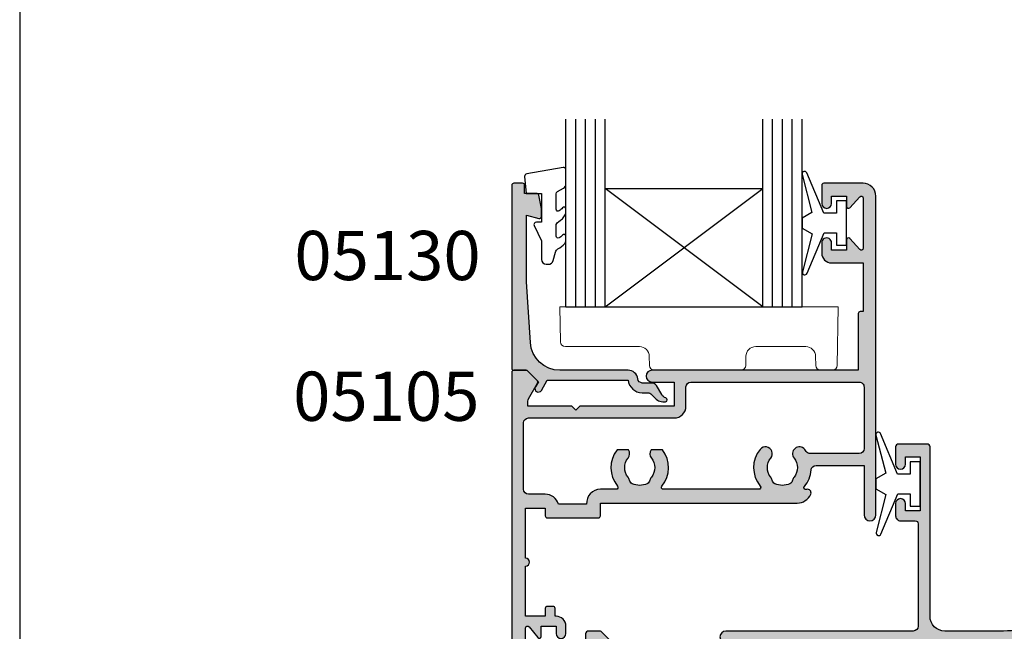
# Model space of a CAD drawing. Units: millimetres. Extents: x 0 to 354, y 0 to 482.
# Drawn here: x 0 to 100, y 192 to 254 of the extents above; entities that cross this region are included whole.
import ezdxf

# ---------------------------------------------------------------- set-up
doc = ezdxf.new("R2010")
doc.units = ezdxf.units.MM
doc.layers.get('0').update_dxf_attribs({"plot": 0})
for name, color, linetype in [('05105$0$APL Hatch', 253, 'Continuous'), ('05105$0$APL Joinery', 2, 'Continuous'), ('05130$0$APL Hatch', 253, 'Continuous'), ('05130$0$APL Joinery', 2, 'Continuous'), ('05145$0$APL Hatch', 253, 'Continuous'), ('05145$0$APL Joinery', 2, 'Continuous'), ('9010225l$0$APL Joinery', 2, 'Continuous'), ('9050723$0$APL Joinery', 2, 'Continuous'), ('APL Joinery', 2, 'Continuous'), ('APL Notes', 7, 'Continuous'), ('Joinery', 2, 'Continuous')]:
    doc.layers.add(name, color=color, linetype=linetype)
doc.styles.add('Arial-Bold', font='arialbd.ttf')

# ---------------------------------------------------------------- blocks, each defined once
blk = doc.blocks.new('05145')
at = {"layer": '05145$0$APL Hatch'}
h = blk.add_hatch(color=256, dxfattribs=at)
h.dxf.hatch_style = 1
edge = h.paths.add_edge_path()
edge.add_arc((33.4487890175893, 37.00086803582629), 16.00000000000004, 269.9999999999998, 293.3589461703227, ccw=False)
edge.add_line((33.44878901758924, 21.00086803582625), (27.49177792679732, 21.00487554927808))
edge.add_arc((27.4930577338653, 22.50487500330926), 1.499999999999996, 179.999999999998, 269.95111496501124, ccw=False)
edge.add_line((25.99305773386531, 22.50487500330932), (25.99305773386508, 39.70433597885248))
edge.add_arc((25.69305773386485, 39.70433597885251), 0.3000000000002245, 359.9999999999946, 449.9978646488229)
edge.add_line((25.69306891453747, 40.00433597864438), (22.79306891467704, 40.00444405847592))
edge.add_arc((22.79305773400493, 39.7044440586838), 0.3000000000004665, 89.9978646489186, 179.9999999999593)
edge.add_line((22.49305773400446, 39.70444405868401), (22.49305773400469, 37.95433225210062))
edge.add_arc((22.99305773400469, 37.95433225210062), 0.5, 180, 360)
edge.add_line((23.49305773400469, 37.95433225210062), (23.49305773400469, 38.70433225210062))
edge.add_line((23.49305773400469, 38.70433225210062), (24.99347395409726, 38.70433225210062))
edge.add_line((24.99347395409726, 38.70433225210062), (24.99334461372749, 33.20409417896966))
edge.add_line((24.99334461372749, 33.20409417896966), (23.493356669816, 33.20412945180559))
edge.add_line((23.493356669816, 33.20412945180559), (23.49337417544539, 33.94856160093767))
edge.add_arc((22.99337430651398, 33.95414120930267), 0.500030999999935, 359.3606503492309, 539.3606503486317)
edge.add_line((22.49337443758262, 33.9597208176729), (22.49333921842189, 32.70415562684983))
edge.add_arc((22.99333921822523, 32.70414160162796), 0.5000000000000464, 179.9983928279597, 269.9987275179651)
edge.add_line((22.99332811372464, 32.20414160175122), (24.4933260995297, 32.20410828829453))
edge.add_arc((24.49331904490558, 31.90410828837756), 0.2999999999999093, -0.0013473338738094753, 89.99865266603928, ccw=False)
edge.add_line((24.79331904482255, 31.9041012337539), (24.79308154186859, 21.50421677030798))
edge.add_arc((24.29308154200683, 21.50422852801445), 0.5000000000000004, 270.0000568956971, 359.99865266608487, ccw=False)
edge.add_line((24.29308203851546, 21.0042285280147), (5.245344613727447, 21.00420971258294))
edge.add_arc((5.245344613727449, 20.40420971258281), 0.6000000000001364, 90, 270)
edge.add_line((5.245344613727449, 19.80420971258267), (6.787292070472668, 19.80420971258267))
edge.add_arc((6.787292070472668, 19.50420971258271), 0.2999999999999545, 0, 90, ccw=False)
edge.add_line((7.087292070472623, 19.50420971258271), (7.087292070472852, 18.73425562935316))
edge.add_arc((7.287292070472649, 18.73425562935295), 0.1999999999997968, 179.9999999999389, 269.2596365460668)
edge.add_arc((7.294398851659537, 19.28420971258381), 0.750000000000826, 269.2596365460265, 308.4162019580864)
edge.add_arc((8.717398851659128, 17.50920971258324), 1.524999999999305, 51.1755413074236, 128.8676287969285, ccw=False)
edge.add_arc((10.13584255106468, 19.27185650692554), 0.737499999998156, 231.1755413074768, 258.8230001409355)
edge.add_arc((9.89596486730747, 18.05782811070346), 0.5000000000011563, 24.961814803926984, 78.82300014081659, ccw=False)
edge.add_arc((8.71739885165883, 17.50920971258246), 1.800000000000677, -24.989351704052524, 24.961814803942673, ccw=False)
edge.add_arc((9.895701059948593, 16.9600249477357), 0.5000000000005496, 281.289020871895, 335.0106482959123, ccw=False)
edge.add_arc((10.14039885165993, 15.73420971258165), 0.7500000000011262, 101.2890208719354, 128.4162019568967)
edge.add_arc((8.717398851659425, 17.50920971258302), 1.525000000000335, 231.4300145711191, 308.86762879752143, ccw=False)
edge.add_arc((7.294398851659771, 15.7342097125825), 0.7500000000001513, 50.97858772713371, 171.7383420537201)
edge.add_arc((6.057371139215359, 15.91382719125571), 0.4999999999999986, 269.9999999999477, 351.73834205370974, ccw=False)
edge.add_line((6.057371139214903, 15.41382719125571), (0.9515993740493887, 15.41382719125571))
edge.add_arc((0.9515993740495057, 13.61382719125568), 1.800000000000034, 90.00000000000371, 129.0120975697949)
edge.add_line((-0.1814726638561606, 15.01245071347902), (-2.988593446851743, 12.7383075894027))
edge.add_arc((-3.932820145106375, 13.9038271912554), 1.499999999999906, 270.00000000000244, 309.0120975697942, ccw=False)
edge.add_line((-3.932820145106311, 12.40382719125549), (-7.519459674344736, 12.40382719125549))
edge.add_arc((-7.519459674344805, 12.70382719125546), 0.2999999999999634, 179.9016134810211, 270.00000000001324, ccw=False)
edge.add_line((-7.819459232044627, 12.70434234161102), (-7.811914023242442, 17.09832029127168))
edge.add_arc((-7.311914760409168, 17.09746170734554), 0.5000000000001757, 150.0149563155305, 179.9016134809966, ccw=False)
edge.add_line((-7.744992706785487, 17.34734866651437), (-6.423542180317972, 19.63754853186223))
edge.add_arc((-6.683388948144009, 19.78748070736327), 0.3000000000001888, 330.0149563155971, 404.9957430693815)
edge.add_line((-6.471241153503078, 19.99959698026354), (-7.416857221928202, 20.94535357286558))
edge.add_arc((-7.55828908502215, 20.80394272426458), 0.2000000000006992, 44.99574306954835, 90.00000000004707)
edge.add_line((-7.558289085022315, 21.00394272426528), (-8.705723886047926, 21.00394272426528))
edge.add_arc((-8.705723886047915, 20.70394272426534), 0.2999999999999368, 90.00000000000203, 179.8923035878352)
edge.add_line((-9.005723356081452, 20.70450662102875), (-9.005723356081452, -14.49930841477086))
edge.add_arc((-8.505723356081445, -14.49930841477085), 0.5000000000000071, 180.0000000000008, 269.9999999999992)
edge.add_line((-8.505723356081452, -14.99930841477086), (-0.5021165195061226, -14.99930841477109))
edge.add_arc((-0.5021165195060866, -14.49930841477106), 0.5000000000000249, 269.9999999999959, 360.0088070390003)
edge.add_line((-0.002116525412892756, -14.49923155885741), (-0.002116525412892756, -14.09930841477094))
edge.add_arc((-0.3021165254128828, -14.09930841477097), 0.2999999999999901, 6.785183320455726e-12, 90.00000000000408)
edge.add_line((-0.3021165254129041, -13.79930841477098), (-2.500675251981155, -13.79930841477087))
edge.add_arc((-2.500675251981316, -13.2993084147706), 0.5000000000002682, 149.1456693041112, 270.00000000001836, ccw=False)
edge.add_arc((-5.50533413445018, -11.50430841477085), 2.999999999999468, 329.1456693040925, 402.9299820549493)
edge.add_arc((-3.730334134446828, -10.08130841476871), 0.7500000000019316, 55.80025604857201, 218.4162019558415)
edge.add_arc((-5.505334134449839, -11.50430841476932), 1.525000000000973, -38.867628798005114, 38.867628798005114, ccw=False)
edge.add_arc((-3.730334134451586, -12.92730841477145), 0.7499999999991517, 141.5837980438413, 183.3020645288176)
edge.add_arc((-4.978258811664904, -12.99930841477102), 0.5000000000000087, -90.00000000000028, 3.3020645289847153, ccw=False)
edge.add_line((-4.978258811664906, -13.49930841477103), (-6.268019498233931, -13.49930841477103))
edge.add_arc((-6.268019498234616, -13.19930841477012), 0.300000000000912, 164.5403138974581, 270.0000000001308, ccw=False)
edge.add_arc((-7.267980928796056, -12.92275211417835), 0.737500000002696, 344.540313897324, 398.8244586925343)
edge.add_arc((-5.505334134448288, -11.50430841476946), 1.525000000001114, 141.1755413074602, 218.8244586925398, ccw=False)
edge.add_arc((-7.267980928793112, -10.08586471536263), 0.7374999999991141, 321.1755413074467, 454.1006772030273)
edge.add_arc((-7.356473605251315, -8.851532792332584), 0.499999999999988, 179.9016134810096, 274.10067720300964, ccw=False)
edge.add_line((-7.856472868084401, -8.850674208406552), (-7.822721855773315, 10.80434234161138))
edge.add_arc((-7.522722298073417, 10.80382719125573), 0.3000000000000393, 89.99999999999051, 179.9016134810032, ccw=False)
edge.add_line((-7.522722298073367, 11.10382719125577), (-3.932820145105742, 11.10382719125577))
edge.add_arc((-3.932820145105739, 13.90382719125571), 2.79999999999994, 269.9999999999999, 309.0120975697949)
edge.add_line((-2.170263641696996, 11.7281906011306), (0.5077210743817577, 13.89771624653353))
edge.add_arc((0.8224633071333103, 13.5092097125826), 0.4999999999999929, 90.00000000000131, 129.0120975697932, ccw=False)
edge.add_line((0.8224633071332992, 14.0092097125826), (10.81188711236386, 14.0092097125826))
edge.add_arc((10.81188711236339, 15.00920971258346), 1.000000000000865, 270.0000000000269, 358.4999999999749)
edge.add_line((11.8115444373398, 14.98303276427513), (11.92752284159728, 19.41206933460538))
edge.add_arc((12.22742003908986, 19.4042162501133), 0.2999999999999147, 90.00007041192731, 178.5000000000521, ccw=False)
edge.add_line((12.22741967041387, 19.70421625011299), (34.48331311430187, 19.70424360082874))
edge.add_arc((34.48331348297786, 19.40424360082921), 0.2999999999997583, 1.7227918241069915, 90.00007041192629, ccw=False)
edge.add_line((34.78317787698646, 19.41326275853411), (34.89047954592801, 15.84575113656755))
edge.add_arc((35.89002752595754, 15.87581499558459), 1.000000000000051, 181.7227918241457, 270.0000000000012)
edge.add_line((35.89002752595756, 14.87581499558454), (41.59464996597038, 14.87581499558454))
edge.add_arc((41.59464996597039, 14.37581499558453), 0.5000000000000089, -1.483418537873149e-05, 90.0000000000008, ccw=False)
edge.add_line((42.09464996597038, 14.37581486613184), (42.09464787515984, 6.300244423458516))
edge.add_arc((43.39464787516021, 6.300244423458062), 1.300000000000367, 179.99999999998, 269.9986526660948)
edge.add_line((43.39461730512361, 5.000244423817129), (43.67027367047857, 5.000237941644663))
edge.add_arc((43.67028072510276, 5.300237941561555), 0.2999999999998383, 269.9986526660259, 314.9986526660399)
edge.add_line((43.88240777102741, 5.088100918891804), (44.10667711333921, 5.312359713879493))
edge.add_arc((44.31880415926432, 5.10022269120941), 0.3000000000004002, 89.9986526660706, 134.9986526660574, ccw=False)
edge.add_line((44.31881121388827, 5.400222691126864), (50.37028607479127, 5.400080388196138))
edge.add_arc((50.37027902016758, 5.100080388280105), 0.2999999999989794, 44.99865266597169, 89.99865266612079, ccw=False)
edge.add_line((50.58241604283698, 5.312207434203891), (50.80667483782444, 5.087938091891866))
edge.add_arc((51.01881186049438, 5.300065137817747), 0.3000000000008474, 224.9986526661807, 269.9986526660597)
edge.add_line((51.01880480587037, 5.000065137899846), (52.69453773669583, 5.00002573234773))
edge.add_arc((52.69455419748446, 5.70002573215428), 0.7000000000000917, 269.99865266612, 449.9986526661013)
edge.add_line((52.69457065827331, 6.400025731960831), (43.69456914749552, 6.400237370713547))
edge.add_arc((43.69457620211991, 6.700237370630698), 0.3000000000000976, 179.9995141355307, 269.99865266598783, ccw=False)
edge.add_line((43.3945762021306, 6.70023991461111), (43.39464129036995, 14.3757997317039))
edge.add_arc((41.59464129043472, 14.37581499558454), 1.799999999999957, 359.9995141355891, 450.0000000000045)
edge.add_line((41.59464129043457, 16.1758149955845), (40.77576720381516, 16.1758149955845))
edge.add_arc((40.77576720379293, 16.67581499560445), 0.5000000000199556, 186.9783624891396, 270.00000000254687, ccw=False)
edge.add_arc((39.44817715662904, 16.51331632839366), 0.8374980935016334, 6.978362486539484, 127.9675703850737)
edge.add_arc((37.99472816565572, 18.37581499558559), 1.525003812244714, 232.0323734218125, 307.9676433431983, ccw=False)
edge.add_arc((36.54127872304154, 16.51331667988897), 0.8374980942536281, 52.03235993463868, 78.02775956795912)
edge.add_arc((36.81872630196774, 17.8217216800429), 0.4999998696625087, 205.2282680257639, 258.0277595679219, ccw=False)
edge.add_arc((37.99472816565515, 18.37581499558508), 1.799999787248967, 154.7717541604424, 205.2282680257769, ccw=False)
edge.add_arc((36.81872620531599, 18.92990780019952), 0.5000000000001252, 101.97224043206188, 154.7717541604493, ccw=False)
edge.add_arc((36.54127859934916, 20.2383129278614), 0.8374980942596867, 281.9722404322208, 307.967640065395)
edge.add_arc((37.99472816565587, 18.37581499558544), 1.525003586063398, 52.03234644718998, 127.9676391043358, ccw=False)
edge.add_arc((39.44817803467323, 20.23831269067136), 0.8374980935015053, 232.032359934452, 396.9590761536962)
edge.add_arc((40.35711312643595, 20.92222709443978), 0.3000000000000221, 113.01607754445439, 216.9590761536936, ccw=False)
edge.add_arc((38.20667135841598, 25.98440056068483), 5.2, 293.0160775444553, 355.9983979881869)
edge.add_arc((43.69326290540371, 25.60058654775321), 0.2999999999999929, 89.99999999998778, 175.9983979881851, ccw=False)
edge.add_line((43.69326290540378, 25.9005865477532), (46.69484761704715, 25.90058654775275))
edge.add_arc((46.69484761704989, 26.6005865477533), 0.7000000000005571, 269.9999999997755, 455.0148164794513)
edge.add_line((46.63365827054944, 27.29790703639222), (43.47237701701264, 27.0205069927238))
edge.add_arc((43.59475571000796, 25.62586601544659), 1.399999999999986, 95.01481647922553, 176.1930297561148)
edge.add_arc((38.20667135841594, 25.98440056068477), 4.000000000000005, 293.3589461703232, 356.19302975611504, ccw=False)
at = {"layer": '05145$0$APL Joinery', "ltscale": 0.2}
blk.add_lwpolyline([(39.79263213869152, 22.31224473563762, -0.1022770344967366), (33.44878901758924, 21.00086803582625), (27.49177792679732, 21.00487554927808, -0.4139636865416875), (25.99305773386531, 22.50487500330932), (25.99305773386508, 39.70433597885248, 0.4142026466046115), (25.69306891453747, 40.00433597864438), (22.79306891467704, 40.00444405847592, 0.4142244782251644), (22.49305773400446, 39.70444405868401), (22.49305773400469, 37.95433225210062, 0.9999999999999999), (23.49305773400469, 37.95433225210062), (23.49305773400469, 38.70433225210062), (24.99347395409726, 38.70433225210062), (24.99334461372749, 33.20409417896966), (23.493356669816, 33.20412945180559), (23.49337417544539, 33.94856160093767, 0.9999999999947705), (22.49337443758262, 33.9597208176729), (22.49333921842189, 32.70415562684983, 0.4142152732930459), (22.99332811372464, 32.20414160175122), (24.4933260995297, 32.20410828829453, -0.4142135623726509), (24.79331904482255, 31.9041012337539), (24.79308154186859, 21.50421677030798, -0.4142063840383071), (24.29308203851546, 21.0042285280147), (5.245344613727449, 21.00420971258294, 0.9999999999999999), (5.245344613727449, 19.80420971258267), (6.787292070472668, 19.80420971258267, -0.414213562373095), (7.087292070472623, 19.50420971258271), (7.087292070472852, 18.73425562935316, 0.410433905045526), (7.284707786404889, 18.53427232636049, 0.1725348255727788), (7.760425876406353, 18.69657137805579, -0.3526072912766531), (9.673476925292599, 18.69729208225093, 0.1212234127578855), (9.992885143573895, 18.54834463443084, -0.2394382480791071), (10.34925948871209, 18.26883518690423, -0.2214711245080613), (10.34889421698339, 16.74880003817865, -0.2387944948641164), (9.993580176632898, 16.46969885367415, 0.1189205426349543), (9.674371826925134, 16.32184804711958, -0.351359378456055), (7.766606935112614, 16.31689275328475, 0.5817788329508419), (6.552182224193055, 15.84198019978638, -0.3725839382838887), (6.057371139214903, 15.41382719125571), (0.951599374049389, 15.41382719125571, 0.1718857714790573), (-0.1814726638561606, 15.01245071347902), (-2.988593446851743, 12.7383075894027, -0.17188577147906), (-3.932820145106311, 12.40382719125549), (-7.519459674344736, 12.40382719125549, -0.4147165989198856), (-7.819459232044627, 12.70434234161102), (-7.811914023242442, 17.09832029127168, -0.1311494071374666), (-7.744992706785487, 17.34734866651437), (-6.423542180317972, 19.63754853186223, 0.3393607678437466), (-6.471241153503078, 19.99959698026354), (-7.416857221928202, 20.94535357286558, 0.198931676729981), (-7.558289085022315, 21.00394272426528), (-8.705723886047926, 21.00394272426528, 0.4136631306867035), (-9.005723356081452, 20.70450662102875), (-9.005723356081452, -14.49930841477086, 0.4142135623730868), (-8.505723356081452, -14.99930841477086), (-0.5021165195061227, -14.99930841477109, 0.4142585842418138), (-0.002116525412892756, -14.49923155885741), (-0.002116525412892756, -14.09930841477094, 0.4142135623730812), (-0.3021165254129041, -13.79930841477098), (-2.500675251981155, -13.79930841477087, -0.5823313069692466), (-2.929912235191487, -13.04287984334203, 0.3335491740438392), (-3.308774373160324, -9.460996100150531, 0.8587394203185446), (-4.317972468993977, -10.54733543949319, -0.3528190902649962), (-4.317972468993977, -12.46128139004545, 0.1840678126096907), (-4.479088940779283, -12.9705084147703, -0.4311960809804971), (-4.978258811664906, -13.49930841477103), (-6.268019498233931, -13.49930841477103, -0.4956414426385246), (-6.557164972131906, -13.11934032785253, 0.2413904259857015), (-6.693416504117996, -12.46038648840331, -0.3523955204315628), (-6.693416504117996, -10.54823034113561, 0.6551617599260164), (-7.320718988500593, -9.350252761233968, -0.4358455599404621), (-7.856472868084401, -8.850674208406552), (-7.822721855773315, 10.80434234161138, -0.413710704693084), (-7.522722298073367, 11.10382719125577), (-3.932820145105742, 11.10382719125577, 0.1718857714790742), (-2.170263641696996, 11.7281906011306), (0.5077210743817577, 13.89771624653353, -0.171885771479061), (0.8224633071332992, 14.0092097125826), (10.81188711236386, 14.0092097125826, 0.4065662586437898), (11.8115444373398, 14.98303276427513), (11.92752284159728, 19.41206933460538, -0.4065659006304461), (12.22741967041387, 19.70421625011299), (34.48331311430187, 19.70424360082874, -0.4054342643737148), (34.78317787698646, 19.41326275853411), (34.89047954592801, 15.84575113656755, 0.4054339066420563), (35.89002752595756, 14.87581499558454), (41.59464996597038, 14.87581499558454, -0.4142136382047305), (42.09464996597038, 14.37581486613184), (42.09464787515984, 6.300244423458516, 0.4142066748850308), (43.39461730512361, 5.000244423817129), (43.67027367047857, 5.000237941644663, 0.1989123673797219), (43.88240777102741, 5.088100918891804), (44.10667711333921, 5.312359713879493, -0.1989123673795982), (44.31881121388827, 5.400222691126864), (50.37028607479127, 5.400080388196138, -0.198912367380334), (50.58241604283698, 5.312207434203891), (50.80667483782444, 5.087938091891866, 0.1989123673791093), (51.01880480587037, 5.000065137899846), (52.69453773669583, 5.00002573234773, 0.9999999999998374), (52.69457065827331, 6.400025731960831), (43.69456914749552, 6.400237370713547, -0.4142091585898394), (43.3945762021306, 6.70023991461111), (43.39464129036995, 14.3757997317039, 0.4142160460903725), (41.59464129043457, 16.1758149955845), (40.77576720381516, 16.1758149955845, -0.3789740757970979), (40.2794711516181, 16.61506774368608, 0.5831196604895758), (38.93293546566643, 17.17356556657032, -0.3440117194491504), (37.05652121742882, 17.17356529204657, 0.1139152748891884), (36.71500745001871, 17.33259769840542, -0.234545541880986), (36.36641798208851, 17.60860890841585, -0.2237854059872082), (36.36641768500912, 19.1430204522358, -0.234545644012113), (36.71500732633016, 19.41903190933957, 0.1139152748885418), (37.05652109374055, 19.57806431569933, -0.3440118303927638), (38.93293554074652, 19.57806407910838, 0.8764109366287317), (40.11739357957547, 20.74185376256109, -0.4874247452106896), (40.23981630272576, 21.19834564714407, 0.2819458926179054), (43.39399427556803, 25.62152185754949, -0.3939024009206729), (43.69326290540378, 25.9005865477532), (46.69484761704715, 25.90058654775275, 1.044748832516532), (46.63365827054944, 27.29790703639222), (43.47237701701264, 27.0205069927238, 0.3698031657837635), (42.19784495218781, 25.7188194160639, -0.2812477977078726)], format="xyb", close=True, dxfattribs=at)
blk = doc.blocks.new('05105')
at = {"layer": '05105$0$APL Hatch'}
h = blk.add_hatch(color=256, dxfattribs=at)
edge = h.paths.add_edge_path(flags=16)
edge.add_arc((20.54912666424028, 15.42120520872026), 0.5000000000001061, 294.9379115681885, 348.7331252278358, ccw=False)
edge.add_arc((20.00099999999943, 16.5999999999999), 1.800000000000035, 245.06208843184152, 294.9379115681842, ccw=False)
edge.add_arc((19.4528733357591, 15.42120520872003), 0.5000000000001183, 191.2668747721106, 245.0620884318387, ccw=False)
edge.add_arc((18.27599999999981, 15.1867501990094), 0.6999999999997163, 11.26687477211042, 39.32691404112813)
edge.add_arc((20.00099999999932, 16.59999999999978), 1.529999999999764, 140.6730859588754, 219.3269140411178, ccw=False)
edge.add_arc((18.27599999999964, 18.01324980099062), 0.7000000000001365, 320.673085958867, 500.6730859588849)
edge.add_arc((20.0009999999994, 16.59999999999996), 2.929999999999983, 140.6730859588793, 219.7156265524561)
edge.add_arc((17.59332477273151, 14.59999999999993), 0.1999999999999527, -90.00000000000199, 39.71562655245259, ccw=False)
edge.add_line((17.59332477273151, 14.39999999999998), (7.90867522726748, 14.39999999999986))
edge.add_arc((7.908675227267483, 14.59999999999992), 0.2000000000000597, 140.2843734475278, 269.9999999999992, ccw=False)
edge.add_arc((5.500999999999514, 16.59999999999999), 2.929999999999965, 320.2843734475455, 398.2326844204542)
edge.add_line((7.802526701823297, 18.41324980099046), (6.651543735345768, 18.41324980099046))
edge.add_arc((7.225999999999472, 18.01324980099055), 0.6999999999998652, 145.1500954209552, 219.3269140411195)
edge.add_arc((5.500999999999594, 16.6000000000001), 1.529999999999939, -39.32691404111671, 39.326914041115, ccw=False)
edge.add_arc((7.226000000000075, 15.18675019900946), 0.7000000000004466, 140.6730859589042, 168.7331252279073)
edge.add_arc((6.049126664240154, 15.42120520872012), 0.5000000000000158, 294.93791156817286, 348.73312522787626, ccw=False)
edge.add_arc((5.500999999999427, 16.6), 1.800000000000108, 245.0620884318355, 294.93791156817304, ccw=False)
edge.add_arc((4.952873335759023, 15.42120520872012), 0.5000000000001531, 191.2668747721075, 245.0620884318248, ccw=False)
edge.add_arc((3.775999999999551, 15.18675019900954), 0.699999999999855, 11.26687477210579, 39.32691404111577)
edge.add_arc((5.500999999999506, 16.60000000000002), 1.53000000000003, 140.6730859588842, 219.3269140411158, ccw=False)
edge.add_arc((3.775999999999427, 18.0132498009905), 0.6999999999999441, 320.6730859588913, 394.8499045790456)
edge.add_line((4.350456264653189, 18.41324980099046), (3.199473298175661, 18.41324980099091))
edge.add_arc((5.500999999999477, 16.60000000000001), 2.930000000000264, 141.7673155795395, 219.7156265524587)
edge.add_arc((3.093324772731428, 14.59999999999965), 0.2000000000000112, -90.00000000001012, 39.71562655245981, ccw=False)
edge.add_line((3.093324772731393, 14.39999999999964), (1.500999999999522, 14.39999999999986))
edge.add_arc((1.500999999999507, 12.99999999999989), 1.399999999999975, 89.99999999999939, 184.0960437581534)
edge.add_line((0.1045759956226391, 12.89999999999986), (-2.758359213501564, 12.89999999999998))
edge.add_arc((-4.100000000001342, 12.49999999999995), 1.399999999999917, 16.60154959902255, 90.00000000000303)
edge.add_line((-4.100000000001415, 13.89999999999986), (-5.800000000001404, 13.89999999999986))
edge.add_arc((-5.800000000001349, 14.39999999999992), 0.5000000000000551, 179.9999999999933, 269.9999999999937, ccw=False)
edge.add_line((-6.300000000001404, 14.39999999999998), (-6.300000000001518, 21.14988446637153))
edge.add_arc((-5.800000000001406, 21.14988446637153), 0.5000000000001119, 89.99999999999977, 180, ccw=False)
edge.add_line((-5.800000000001404, 21.64988446637165), (8.999999999998607, 21.64988446637153))
edge.add_arc((8.999999999998556, 22.84988446637154), 1.20000000000001, 270.0000000000024, 360.0000000000016)
edge.add_line((10.19999999999857, 22.84988446637158), (10.19999999999845, 24.79999999998358))
edge.add_arc((10.69999999999857, 24.79999999998358), 0.5000000000001119, 89.99999999999977, 180, ccw=False)
edge.add_line((10.69999999999857, 25.2999999999837), (27.80099999999936, 25.29999999998563))
edge.add_arc((27.80099999999942, 24.79999999998563), 0.5, 0, 90.00000000000648, ccw=False)
edge.add_line((28.30099999999942, 24.79999999998563), (28.30099999999959, 18.53019223630849))
edge.add_arc((27.80099999999947, 18.5301922363085), 0.5000000000001172, 270.0000000000004, 359.9999999999996, ccw=False)
edge.add_line((27.80099999999948, 18.03019223630838), (22.83635851893402, 18.03019223630838))
edge.add_arc((22.83635851893422, 18.5301922363086), 0.5000000000002167, 214.2453790893491, 269.9999999999776, ccw=False)
edge.add_arc((20.00099999999776, 16.59999999999994), 2.93000000000149, 34.2453790893269, 39.32691404109694)
edge.add_arc((21.72599999999963, 18.0132498009906), 0.7000000000000199, 39.32691404112503, 219.3269140411147)
edge.add_arc((20.00099999999959, 16.6), 1.530000000000004, -39.326914041121086, 39.32691404111762, ccw=False)
edge.add_arc((21.7260000000012, 15.18675019900907), 0.700000000001442, 140.6730859589536, 168.7331252279099)
edge = h.paths.add_edge_path()
edge.add_line((24.0009999999979, 45.29988446643409), (24.0009999999979, 43.44988446643401))
edge.add_arc((24.5009999999979, 43.44988446643401), 0.5, 180, 360)
edge.add_line((25.0009999999979, 43.44988446643401), (25.0009999999979, 44.19988446643401))
edge.add_line((25.0009999999979, 44.19988446643401), (26.5009999999979, 44.19988446643401))
edge.add_line((26.5009999999979, 44.19988446643401), (26.50099999999784, 43.14988446643406))
edge.add_arc((26.70099999999786, 43.14988446643406), 0.2000000000000135, 180, 318.1020104161603)
edge.add_line((26.84986699578513, 43.01632317875954), (27.85213300421015, 44.13344575410861))
edge.add_arc((28.00099999999739, 43.99988446643408), 0.1999999999999915, 0, 138.1020104161542, ccw=False)
edge.add_line((28.20099999999738, 43.99988446643408), (28.20099999999746, 38.89988446643406))
edge.add_arc((28.00099999999739, 38.89988446643406), 0.2000000000000703, -138.1028007246358, 0, ccw=False)
edge.add_line((27.85213116194862, 38.76632523216688), (26.84986883804663, 39.88347470070119))
edge.add_arc((26.70099999999792, 39.74991546643403), 0.2000000000000133, 41.89719927537064, 180.0000000000061)
edge.add_line((26.5009999999979, 39.749915466434), (26.5009999999979, 38.69988446643401))
edge.add_line((26.5009999999979, 38.69988446643401), (25.0009999999979, 38.69988446643401))
edge.add_line((25.0009999999979, 38.69988446643401), (25.0009999999979, 39.4443166157713))
edge.add_arc((24.5009999999979, 39.4498844664339), 0.500031000000001, 359.3619976828556, 539.3619976828558)
edge.add_line((24.0009999999979, 39.4554523170965), (24.0009999999979, 38.3998844664352))
edge.add_arc((25.0009999999979, 38.3998844664352), 1, 180, 270)
edge.add_line((25.0009999999979, 37.3998844664352), (28.20099999999738, 37.3998844664352))
edge.add_line((28.20099999999738, 37.3998844664352), (28.20099999999738, 32.45373238552236))
edge.add_line((28.20099999999738, 32.45373238552236), (27.90100000001146, 32.45373238552247))
edge.add_arc((27.90100000001152, 32.25373238552243), 0.2000000000000455, 90.00000000001629, 180)
edge.add_line((27.70100000001148, 32.25373238552243), (27.70100000001148, 26.50000000004718))
edge.add_line((27.70100000001148, 26.50000000004718), (6.752999999998565, 26.50000000004741))
edge.add_arc((6.75299999999856, 25.90000000001589), 0.600000000031514, 89.99999999999959, 270.0000000000004)
edge.add_line((6.752999999998565, 25.29999999998438), (8.999999999998408, 25.29999999998449))
edge.add_line((8.999999999998408, 25.29999999998449), (8.999999999998408, 22.84988446637158))
edge.add_line((8.999999999998408, 22.84988446637158), (-0.6000000000021828, 22.84988446637158))
edge.add_line((-0.6000000000021828, 22.84988446637158), (-1.000000000002274, 22.44988446637149))
edge.add_line((-1.000000000002274, 22.44988446637149), (-1.400000000002365, 22.84988446637158))
edge.add_line((-1.400000000002365, 22.84988446637158), (-5.868000000002155, 22.84988446637158))
edge.add_line((-5.868000000002155, 22.84988446637158), (-5.868000000002155, 23.34999999998468))
edge.add_arc((-5.368000000002295, 23.34999999998464), 0.4999999999998597, 149.613463386463, 179.9999999999959, ccw=False)
edge.add_line((-5.799316276712943, 23.60291553814773), (-4.877780958299667, 25.20002418495062))
edge.add_arc((-5.051000000001884, 25.2999999999845), 0.1999999999998072, 330.0079999999352, 404.9909999999484)
edge.add_line((-4.9095564310947, 25.44139914006223), (-5.909419554004941, 26.44141084858456))
edge.add_arc((-6.05085141709887, 26.29999999998454), 0.1999999999999996, 44.99574306935583, 89.99999999999974)
edge.add_line((-6.050851417098869, 26.49999999998454), (-7.30000000000142, 26.49999999998454))
edge.add_arc((-7.300000000001421, 26.29999999998454), 0.1999999999999993, 89.99999999999974, 180)
edge.add_line((-7.500000000001421, 26.29999999998454), (-7.50000000000145, -3.000000000000227))
edge.add_arc((-4.500000000001447, -3.000000000000225), 3.000000000000003, 180, 269.9999999999956)
edge.add_line((-4.500000000001677, -6.000000000000227), (-3, -6.000000000000227))
edge.add_arc((-3, -5.000000000000227), 1, 270, 360)
edge.add_line((-2, -5.000000000000227), (-2, -4.250000000000227))
edge.add_arc((-2.5, -4.250000000000226), 0.5, 359.9999999999998, 540.0000000000002)
edge.add_line((-3, -4.250000000000227), (-3, -5.000000000000227))
edge.add_line((-3, -5.000000000000227), (-4.5, -5.000000000000227))
edge.add_line((-4.5, -5.000000000000227), (-4.499999999999972, -4.250000500902502))
edge.add_arc((-5.000000500902311, -4.250000500902525), 0.5000005009023392, 2.646218843983229e-12, 179.8853052067694)
edge.add_arc((-4.500000000001416, -3.000000000000207), 1.6, 180.0000000000007, 231.3178125465116, ccw=False)
edge.add_line((-6.100000000001415, -3.000000000000227), (-6.100000000001415, 0.2999999999998408))
edge.add_arc((-5.900000000001427, 0.2999999999997626), 0.1999999999999886, 38.904987457400296, 179.9999999999776, ccw=False)
edge.add_line((-5.744362303415414, 0.4256061598861152), (-4.85563769658603, -0.6756061598865699))
edge.add_arc((-4.699999999999998, -0.5500000000001833), 0.2000000000000256, 218.9049874574043, 360.0000000000004)
edge.add_line((-4.499999999999972, -0.5500000000001819), (-4.5, 0.4999999999997726))
edge.add_line((-4.5, 0.4999999999997726), (-3, 0.4999999999997726))
edge.add_line((-3, 0.4999999999997726), (-3, -0.2500000000002272))
edge.add_arc((-2.5, -0.2500000000002254), 0.5, 180.0000000000002, 359.9999999999998)
edge.add_line((-2, -0.2500000000002274), (-2, 0.4999999999997726))
edge.add_arc((-3, 0.4999999999997726), 1, 0, 90)
edge.add_line((-3, 1.499999999999773), (-3.100000000001472, 1.499999999999773))
edge.add_line((-3.100000000001472, 1.499999999999773), (-3.100000000001472, 2.299999999999772))
edge.add_arc((-3.300000000001472, 2.299999999999772), 0.2000000000000002, 0, 90)
edge.add_line((-3.300000000001472, 2.499999999999773), (-3.900000000001495, 2.499999999999773))
edge.add_arc((-3.900000000001496, 2.299999999999772), 0.2000000000000002, 89.99999999999987, 180.0000000000017)
edge.add_line((-4.100000000001495, 2.299999999999767), (-4.100000000001472, 1.499999999999773))
edge.add_line((-4.100000000001472, 1.499999999999773), (-6.100000000001415, 1.499999999999773))
edge.add_line((-6.100000000001415, 1.499999999999773), (-6.100000000001415, 6.599999999999795))
edge.add_arc((-6.100000000001418, 6.999999999999886), 0.4000000000000909, 270.0000000000004, 449.9999999999995)
edge.add_line((-6.100000000001415, 7.399999999999977), (-6.100000000001415, 12.49999999999989))
edge.add_line((-6.100000000001415, 12.49999999999989), (-4.100000000001415, 12.5))
edge.add_line((-4.100000000001415, 12.5), (-4.100000000001415, 11.69999999999988))
edge.add_arc((-3.900000000001416, 11.69999999999989), 0.1999999999999997, 180.0000000000005, 270.0000000000001)
edge.add_line((-3.900000000001415, 11.49999999999988), (1.300999999999521, 11.49999999999989))
edge.add_arc((1.300999999999522, 11.69999999999989), 0.1999999999999993, 269.9999999999999, 360)
edge.add_line((1.500999999999522, 11.69999999999989), (1.500999999999522, 12.99999999999989))
edge.add_line((1.500999999999522, 12.99999999999989), (21.50099999999952, 13))
edge.add_arc((21.50099999999979, 14.49999999999983), 1.499999999999826, 269.9999999999897, 336.9643158940444)
edge.add_arc((22.55930052442529, 14.04999999999974), 0.3500000000001051, 336.9643158940319, 468.5005471277938)
edge.add_arc((22.38477798276739, 14.57157634383958), 0.1999999999999517, 139.6046062194693, 288.50054712779075, ccw=False)
edge.add_arc((20.00099999999624, 16.60000000000097), 2.930000000003179, 319.6046062195059, 355.4883869307826)
edge.add_arc((23.42037183860544, 16.33019223630836), 0.5000000000000938, 89.99999999999761, 175.48838693051, ccw=False)
edge.add_line((23.42037183860546, 16.83019223630845), (28.30099999999948, 16.83019223630845))
edge.add_line((28.30099999999948, 16.83019223630845), (28.30099999999953, 11.79997299999991))
edge.add_arc((28.90099999999953, 11.79997299999991), 0.5999999999999943, 180.0000000000003, 359.9999999999997)
edge.add_line((29.50099999999952, 11.79997299999991), (29.50099999999955, 44.19988446643413))
edge.add_arc((28.20099999999957, 44.1998844664341), 1.299999999999983, 1.252649228391802e-12, 90.00000000000124)
edge.add_line((28.20099999999954, 45.49988446643408), (24.2009999999979, 45.49988446643409))
edge.add_arc((24.2009999999979, 45.29988446643409), 0.1999999999999957, 90.00000000000101, 180.000000000002)
at = {"layer": '05105$0$APL Joinery'}
blk.add_lwpolyline([(24.0009999999979, 45.29988446643409), (24.0009999999979, 43.44988446643401, 0.9999999999999999), (25.0009999999979, 43.44988446643401), (25.0009999999979, 44.19988446643401), (26.5009999999979, 44.19988446643401), (26.50099999999784, 43.14988446643406, 0.6879365109388773), (26.84986699578513, 43.01632317875954), (27.85213300421015, 44.13344575410861, -0.6879365109388379), (28.20099999999738, 43.99988446643408), (28.20099999999746, 38.89988446643406, -0.6879415912867817), (27.85213116194862, 38.76632523216688), (26.84986883804663, 39.88347470070119, 0.6879415912867803), (26.5009999999979, 39.749915466434), (26.5009999999979, 38.69988446643401), (25.0009999999979, 38.69988446643401), (25.0009999999979, 39.4443166157713, 0.9999999999999999), (24.0009999999979, 39.4554523170965), (24.0009999999979, 38.3998844664352, 0.4142135623730961), (25.0009999999979, 37.3998844664352), (28.20099999999738, 37.3998844664352), (28.20099999999738, 32.45373238552236), (27.90100000001146, 32.45373238552247, 0.4142135623730118), (27.70100000001148, 32.25373238552243), (27.70100000001148, 26.50000000004718), (6.752999999998565, 26.50000000004741, 1.000000000000007), (6.752999999998565, 25.29999999998438), (8.999999999998408, 25.29999999998449), (8.999999999998408, 22.84988446637158), (-0.6000000000021828, 22.84988446637158), (-1.000000000002274, 22.44988446637149), (-1.400000000002365, 22.84988446637158), (-5.868000000002155, 22.84988446637158), (-5.868000000002155, 23.34999999998468, -0.1333686969487045), (-5.799316276712943, 23.60291553814773), (-4.877780958299667, 25.20002418495062, 0.3393715371554558), (-4.9095564310947, 25.44139914006223), (-5.909419554004941, 26.44141084858456, 0.1989316767306397), (-6.050851417098869, 26.49999999998454), (-7.30000000000142, 26.49999999998454, 0.4142135623730963), (-7.500000000001421, 26.29999999998454), (-7.50000000000145, -3.000000000000227, 0.4142135623730723), (-4.500000000001677, -6.000000000000227), (-3, -6.000000000000227, 0.414213562373095), (-2, -5.000000000000227), (-2, -4.250000000000227, 1.000000000000004), (-3, -4.250000000000227), (-3, -5.000000000000227), (-4.5, -5.000000000000227), (-4.499999999999972, -4.250000500902502, 0.9989995996788621), (-5.500000000001394, -4.248999599679904, -0.2277350772923717), (-6.100000000001415, -3.000000000000227), (-6.100000000001415, 0.2999999999998409, -0.7073519441425855), (-5.744362303415414, 0.4256061598861152), (-4.85563769658603, -0.6756061598865698, 0.7073519441427091), (-4.499999999999972, -0.5500000000001819), (-4.5, 0.4999999999997726), (-3, 0.4999999999997726), (-3, -0.2500000000002272, 0.9999999999999963), (-2, -0.2500000000002274), (-2, 0.4999999999997726, 0.414213562373095), (-3, 1.499999999999773), (-3.100000000001472, 1.499999999999773), (-3.100000000001472, 2.299999999999772, 0.414213562373095), (-3.300000000001472, 2.499999999999773), (-3.900000000001495, 2.499999999999773, 0.414213562373104), (-4.100000000001495, 2.299999999999767), (-4.100000000001472, 1.499999999999773), (-6.100000000001415, 1.499999999999773), (-6.100000000001415, 6.599999999999795, 0.999999999999993), (-6.100000000001415, 7.399999999999977), (-6.100000000001415, 12.49999999999989), (-4.100000000001415, 12.5), (-4.100000000001415, 11.69999999999988, 0.4142135623730938), (-3.900000000001415, 11.49999999999988), (1.300999999999522, 11.49999999999989, 0.4142135623730953), (1.500999999999522, 11.69999999999989), (1.500999999999522, 12.99999999999989), (21.50099999999952, 13, 0.3007960423130039), (22.88139198838101, 13.91304347826042, 0.6465343901508748), (22.44824072518841, 14.38191221880697, -0.7597013299602566), (22.23245990080144, 14.70118807905749, 0.1578646587352916), (22.92192113326936, 16.36952281410811, -0.391334022767268), (23.42037183860546, 16.83019223630845), (28.30099999999948, 16.83019223630845), (28.30099999999953, 11.79997299999991, 0.9999999999999939), (29.50099999999952, 11.79997299999991), (29.50099999999955, 44.19988446643413, 0.414213562373095), (28.20099999999954, 45.49988446643408), (24.2009999999979, 45.49988446643409, 0.4142135623731003)], format="xyb", close=True, dxfattribs=at)
at = {"layer": '05105$0$APL Joinery', "flags": 128}
blk.add_lwpolyline([(21.03949055414006, 15.32351562134033, -0.2391339103374685), (20.75994461202532, 14.96782259668953, -0.2211262772412271), (19.24205538797426, 14.96782259668919, -0.2391339103378405), (18.96250944585921, 15.32351562134056, 0.1230504896774775), (18.81747982062731, 15.63037121277318, -0.3573324401999375), (18.81747982062743, 17.56962878722652, 1.000000000000153), (17.73452017937171, 18.45687081475455, 0.3592462464700683), (17.74716983517672, 14.72779552715645, -0.6353272298896905), (17.59332477273151, 14.39999999999998), (7.90867522726748, 14.39999999999986, -0.63532722988979), (7.754830164822238, 14.72779552715656, 0.3538647746718039), (7.802526701823297, 18.41324980099046), (6.651543735345768, 18.41324980099046, 0.3354534323763522), (6.684520179371788, 17.56962878722675, -0.3573324401998847), (6.684520179371759, 15.63037121277341, 0.1230504896774125), (6.539490554139917, 15.32351562134056, -0.2391339103377269), (6.259944612025038, 14.96782259668942, -0.2211262772412035), (4.742055387974062, 14.9678225966893, -0.2391339103377908), (4.462509445859098, 15.32351562134068, 0.123050489677443), (4.317479820627256, 15.6303712127733, -0.3573324401998845), (4.317479820627256, 17.56962878722675, 0.3354534323763038), (4.350456264653189, 18.41324980099046), (3.199473298175661, 18.41324980099091, 0.3538647746718558), (3.247169835176663, 14.72779552715622, -0.63532722988978), (3.093324772731393, 14.39999999999964), (1.500999999999522, 14.39999999999986, 0.4353107658766925), (0.1045759956226391, 12.89999999999986), (-2.758359213501564, 12.89999999999998, 0.3316792665682805), (-4.100000000001415, 13.89999999999986), (-5.800000000001404, 13.89999999999986, -0.4142135623730971), (-6.300000000001404, 14.39999999999998), (-6.300000000001518, 21.14988446637153, -0.4142135623730971), (-5.800000000001404, 21.64988446637165), (8.999999999998607, 21.64988446637153, 0.4142135623730909), (10.19999999999857, 22.84988446637158), (10.19999999999845, 24.79999999998358, -0.4142135623730971), (10.69999999999857, 25.2999999999837), (27.80099999999936, 25.29999999998563, -0.4142135623731283), (28.30099999999942, 24.79999999998563), (28.30099999999959, 18.53019223630849, -0.4142135623730909), (27.80099999999948, 18.03019223630838), (22.83635851893402, 18.03019223630838, -0.2481910801447453), (22.42304095057625, 18.24882310565124, 0.02217601312572012), (22.26747982062739, 18.45687081475455, 0.9999999999999108), (21.18452017937179, 17.56962878722675, -0.357332440199919), (21.18452017937173, 15.63037121277318, 0.1230504896772052)], format="xyb", close=True, dxfattribs=at)
blk = doc.blocks.new('05130')
at = {"layer": '05130$0$APL Hatch'}
h = blk.add_hatch(color=256, dxfattribs=at)
edge = h.paths.add_edge_path()
edge.add_line((3.000265558431257, -2.046179482303274), (3.605532537933887, -0.9999999787225997))
edge.add_line((3.605532537933887, -0.9999999787225997), (11.81301960694192, -0.9999999787228271))
edge.add_arc((13.30020417481846, -0.8043419580078773), 1.500000000000072, 187.494942709751, 267.4803184570721)
edge.add_line((13.23426032646673, -2.302891726572398), (13.83156361300077, -2.30088441169869))
edge.add_arc((13.83324391811833, -2.800881588265602), 0.5000000000001712, 43.74757717888781, 90.19254914549452, ccw=False)
edge.add_line((14.19444051955704, -2.455140333698979), (14.56577042775259, -2.843069454338434))
edge.add_arc((15.43685577554603, -2.00925723190242), 1.205832702087691, 223.747577179005, 278.9285559373179)
edge.add_arc((15.5929638052278, -3.002901999883425), 0.1999998919909278, 278.9285559371528, 432.1692228732969)
edge.add_arc((15.88386013665029, -2.098535335071624), 0.7499999711974228, 210.1925485357255, 252.1692228730964, ccw=False)
edge.add_line((15.23560500127862, -2.475715976489483), (14.69580883166329, -1.547975788944769))
edge.add_arc((14.26363872481855, -1.799429559546759), 0.5000000000001523, 30.19254853572341, 90.19254853570139)
edge.add_line((14.2619584250224, -1.299432382961982), (13.26092205248621, -1.302796484384658))
edge.add_arc((13.30020417481922, -0.8043419580074964), 0.5000000000008663, 187.494942709671, 265.4939567553074, ccw=False)
edge.add_arc((11.81301960694193, -0.99999997872283), 1.000000000000002, 7.494942709807119, 90.0000000000002)
edge.add_line((11.81301960694192, 2.127717291244835e-08), (4.880853669714061, 4.531670150242917e-09))
edge.add_arc((4.880853662466981, 3.000000004531554), 2.999999999999884, 183.5763343887496, 270.00000013840906, ccw=False)
edge.add_line((1.886695927063347, 2.812865145347359), (1.499999997334062, 8.99999999716215))
edge.add_line((1.499999997334062, 8.99999999716215), (1.499999997333835, 15.75222286920859))
edge.add_line((1.499999997333835, 15.75222286920859), (2.748114062430678, 15.41751337175708))
edge.add_arc((2.799929026749441, 15.61072864124062), 0.2000423227443407, 254.9880790769437, 359.9999999999939)
edge.add_line((2.999971349493781, 15.6107286412406), (3.000000000000019, 16.44188513600955))
edge.add_line((3.000000000000019, 16.44188513600955), (2.761719659354811, 17.79471019980288))
edge.add_arc((2.56475165796945, 17.76001716836635), 0.1999999999999992, 9.989352104984357, 90.00077779017548)
edge.add_line((2.56474894296956, 17.96001716834792), (1.300004285636096, 17.9599999994399))
edge.add_line((1.300004285636096, 17.9599999994399), (1.300025450800622, 18.8022290441005))
edge.add_arc((1.100025450800691, 18.8022290441005), 0.1999999999999318, 0, 90.00000000003257)
edge.add_line((1.100025450800577, 19.00222904410043), (0.1999999999998368, 19.00222904410055))
edge.add_arc((0.1999999999998368, 18.8022290441005), 0.2000000000000455, 90, 180)
edge.add_line((-2.087219286295294e-13, 18.8022290441005), (-2.087219286295294e-13, 0.1999999999999318))
edge.add_arc((0.1999999999999504, 0.2000000000001583), 0.2000000000001592, 180.0000000000651, 269.9999999999674)
edge.add_line((0.1999999999998368, -8.881784197001252e-16), (1.53299999999992, -1.145750161413162e-13))
edge.add_line((1.53299999999992, -1.145750161413162e-13), (2.699867500000001, -1.166867500000081))
edge.add_line((2.699867500000001, -1.166867500000081), (2.394157787175819, -1.695635774884523))
edge.add_arc((2.697237639999864, -1.870862730000206), 0.3500883931051677, 149.965456396374, 329.9484792182031)
at = {"layer": '05130$0$APL Joinery', "flags": 128}
blk.add_lwpolyline([(3.000265558431257, -2.046179482303274), (3.605532537933887, -0.9999999787225997), (11.81301960694192, -0.9999999787228271, 0.3638979723722927), (13.23426032646673, -2.302891726572398), (13.83156361300077, -2.30088441169869, -0.2054750239770904), (14.19444051955704, -2.455140333698979), (14.56577042775259, -2.843069454338434, 0.2455355572193371), (15.62400434075336, -3.200478420416517, 0.7900405684946405), (15.65420511390473, -2.812509093219547, -0.1852337734027125), (15.23560500127862, -2.475715976489483), (14.69580883166329, -1.547975788944769, 0.2679491924310197), (14.2619584250224, -1.299432382961982), (13.26092205248621, -1.302796484384658, -0.354113731025251), (12.80447598552611, -0.8695612982452312, 0.3763985415984328), (11.81301960694192, 2.127717291244835e-08), (4.880853669714061, 4.531670150242917e-09, -0.3960474621336809), (1.886695927063347, 2.812865145347359), (1.499999997334062, 8.99999999716215), (1.499999997333835, 15.75222286920859), (2.748114062430678, 15.41751337175708, 0.4932100921435654), (2.999971349493781, 15.6107286412406), (3.000000000000019, 16.44188513600955), (2.761719659354811, 17.79471019980288, 0.3640266936167476), (2.56474894296956, 17.96001716834792), (1.300004285636096, 17.9599999994399), (1.300025450800622, 18.8022290441005, 0.4142135623732615), (1.100025450800577, 19.00222904410043), (0.1999999999998368, 19.00222904410055, 0.414213562373095), (-2.087219286295294e-13, 18.8022290441005), (-2.087219286295294e-13, 0.1999999999999309, 0.4142135623725955), (0.1999999999998368, -8.881784197001252e-16), (1.53299999999992, -1.145750161413162e-13), (2.699867500000001, -1.166867500000081), (2.394157787175819, -1.695635774884523, 0.9998518571453053)], format="xyb", close=True, dxfattribs=at)
blk = doc.blocks.new('*U22')
at = {"layer": 'APL Joinery', "color": 252}
for p, q in [((-23.00099571871897, 0), (-23.00099571871897, 19.056069721075)), ((-22.00099571871897, 0), (-22.00099571871897, 19.056069721075)), ((-21.00099571871897, 0), (-21.00099571871897, 19.056069721075)), ((-3, 0), (-3, 19.056069721075)), ((-2, 0), (-2, 19.056069721075)), ((-1, 0), (-1, 19.056069721075)), ((-4, 0), (-20.00099571871897, 12)), ((-20.00099571871897, 0), (-4, 12))]:
    blk.add_line(p, q, dxfattribs=at)
at = {"layer": 'APL Joinery', "color": 7}
for p, q in [((-20.00099571871897, 0), (-20.00099571871897, 19.056069721075)), ((-4, 0), (-4, 19.056069721075)), ((0, 0), (0, 19.056069721075)), ((-20.00099571871897, 12), (-4, 12)), ((-24.00099571871897, 0), (0, 0))]:
    blk.add_line(p, q, dxfattribs=at)
blk.add_lwpolyline([(-24.00099571871897, 0), (-24.00099571871897, 19.056069721075)], dxfattribs=at)
blk = doc.blocks.new('9010225l', base_point=(121.7743665915091, 618.4609762649906))
at = {"layer": '9010225l$0$APL Joinery', "color": 252, "linetype": 'Continuous', "flags": 128}
blk.add_lwpolyline([(124.9743665871533, 618.4391782459483, -0.2704576866141726), (125.1013976495681, 618.6568445970207), (125.7203044623237, 619.0064912596944, 0.2704576866141694), (125.9743665871533, 619.4418239618392), (125.9743665871533, 620.8651669139914, 0.4607623830565154), (125.6854567012142, 621.1121203929631), (121.9854567055696, 620.4579297439622, 0.3941429072290238), (121.7753179169859, 620.1891873293035), (121.9265167932934, 618.4609762649903), (123.4743665871533, 618.4609762649903), (123.4743665871533, 615.5609762649902), (122.9743665871533, 615.5609762649902, 0.5486826681767499), (122.7478103958356, 615.2052772007768), (123.4743665915091, 613.647971034493), (123.4743665915091, 611.7659829164418, 0.414213562373095), (123.9743665915091, 611.2659829164418), (124.1911744606923, 611.2659829164418, 0.3394542588634029), (124.6741373738369, 611.6365733938906), (124.9089847444249, 612.5130357129495, -0.2083925297480112), (125.157876003856, 612.825452469526, 0.09152355157030172), (125.850753440349, 613.3740796998873, 0.1815900837567426), (125.9743665871533, 613.7032193917227), (125.9743665871533, 614.1041257453372, 0.7009956747971671), (125.6208861926238, 614.2323590034846, -0.0904788675778494), (125.2726727259223, 613.9424320181731, -0.5741040862820662), (124.9743665915089, 614.1166040708588), (124.9743665915089, 615.1655184497263, -0.2659966512866299), (125.2212163698413, 615.5966970267332, 0.1302152187606896), (125.9077882874366, 616.2894267756254, 0.1312358413436911), (125.9743665871533, 616.5387170275878), (125.9743665871533, 616.8795454898616, 0.7232294553311513), (125.6135905474168, 616.998503739036, -0.08869388050044531), (125.2839614733938, 616.687168005951, -0.5962861851655955), (124.9743665915089, 616.8544670252684), (124.9743665915089, 618.4391782459483)], format="xyb", dxfattribs=at)
blk = doc.blocks.new('9050723')
at = {"layer": '9050723$0$APL Joinery', "color": 8, "linetype": 'Continuous', "lineweight": 15}
blk.add_lwpolyline([(19.90901120007038, 2.400000113993883, 0.409110511218832), (18.90916284173727, 1.417452353052795), (18.89299654527707, 0.4912737967813428, -0.4091108014277007), (18.39307269769887, 0), (9.607922324359777, 0, -0.4091108014290945), (9.107998476781518, 0.4912737967837302), (9.091831743717194, 1.417452353052795, 0.4091105498587917), (8.091984316706657, 2.400000113993881), (0.5655326560942627, 2.399999999999977, -0.4091108014277007), (0.06560880851603218, 2.89127379678132), (0, 6.449999879300595), (0.4999246448278427, 6.449999879300595), (27.80107117723674, 6.449999879300595), (28.30099502170924, 6.449999879300595), (28.19349405763205, 0.4912738222628832, -0.4091108014276846), (27.69357021013656, -1.13686837721616e-13), (26.50792233180255, 0, -0.4091108014277007), (26.00799847678152, 0.4912737967813428), (25.99183190613985, 1.417452353052795, 0.4091106922960133), (24.99198424629867, 2.400000113993883), (19.90901145084563, 2.400000113993915)], format="xyb", dxfattribs=at)

msp = doc.modelspace()

# ---------------------------------------------------------------- linework, layer by layer
msp.add_lwpolyline([(-8.078504833974876e-07, 482.000000110887), (-8.078504833974876e-07, 1.108869582822081e-07), (353.9999991921495, 1.108869582822081e-07), (353.9999991921495, 482.000000110887)], close=True)
at = {"layer": 'Joinery', "color": 252}
for points in [[(83.01129310914456, 234.3336022992077), (81.71934582224566, 234.3336022992077), (79.99304828482485, 238.4393009099664, 0.9293418001092544), (79.520461838166, 238.2801644900129), (80.51453272195721, 234.4128229597267), (79.51129310914456, 233.8336022992077), (79.51129310914456, 232.8336022992077), (80.5364201749814, 232.241744911793), (79.54689996654741, 228.392107366289, 0.9293418001092604), (80.0194864132065, 228.2329709463355), (81.74365335224655, 232.3336022992077), (83.01129310914456, 232.3336022992077), (83.01129310914456, 231.0836022992077), (84.01129310914456, 231.0836022992077), (84.01129310914456, 235.5836022992077), (83.01129310914456, 235.5836022992077)], [(90.51129310914598, 207.83360229916), (89.21934582224708, 207.83360229916), (87.49304828482627, 211.9393009099188, 0.9293418001092544), (87.02046183816742, 211.7801644899653), (88.01453272195863, 207.912822959679), (87.01129310914598, 207.33360229916), (87.01129310914598, 206.33360229916), (88.03642017498282, 205.7417449117454), (87.04689996654884, 201.8921073662414, 0.9293418001092604), (87.51948641320791, 201.7329709462879), (89.24365335224797, 205.83360229916), (90.51129310914598, 205.83360229916), (90.51129310914598, 204.58360229916), (91.51129310914598, 204.58360229916), (91.51129310914598, 209.08360229916), (90.51129310914598, 209.08360229916)]]:
    msp.add_lwpolyline(points, format="xyb", close=True, dxfattribs=at)

# ---------------------------------------------------------------- block references
at = {"layer": 'APL Joinery', "color": 252}
msp.add_blockref('*U22', (79.51316046915264, 224.8358649724747), dxfattribs=at)
at = {"layer": 'APL Joinery'}
for name, p in [('9010225l', (51.3121647547872, 236.3433318073777)), ('05130', (50.01216046915107, 218.3833318079377)), ('9050723', (54.89301413886511, 218.3833318124694)), ('05145', (66.51788382523364, 170.8793890836249))]:
    msp.add_blockref(name, p, dxfattribs=at)
at = {"layer": 'Joinery'}
msp.add_blockref('05105', (57.51029310914646, 191.8837178327733), dxfattribs=at)

# ---------------------------------------------------------------- texts
at = {"layer": 'APL Notes', "style": 'Arial-Bold'}
for s, p in [('05130', (27.91557256777151, 227.5437836203538)), ('05105', (27.79199382860946, 213.2420309857766))]:
    msp.add_text(s, height=5, dxfattribs=at).set_placement(p)

doc.saveas('drawing.dxf')
